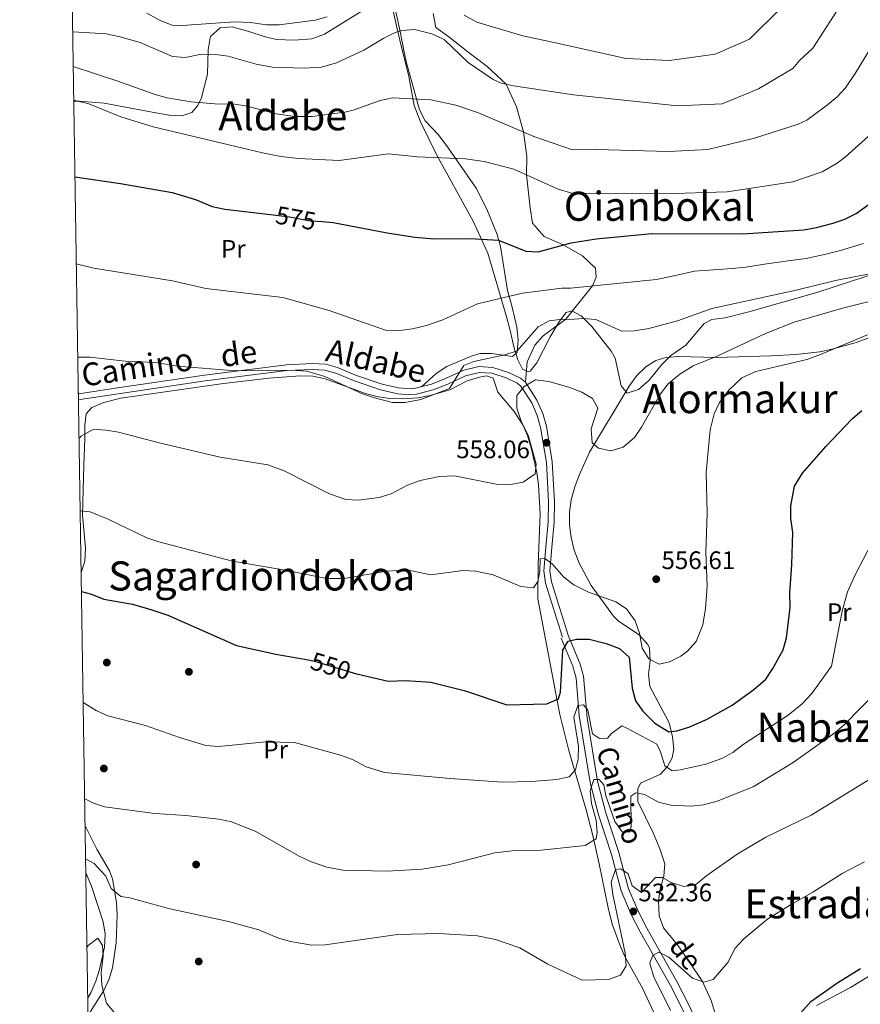
# Model space of a CAD drawing. Extents: x 607230 to 614109, y 747983 to 752720.
# Drawn here: x 607230 to 607563, y 750885 to 751274 of the extents above; entities that cross this region are included whole.
import ezdxf
from ezdxf.enums import TextEntityAlignment as Align

# ---------------------------------------------------------------- set-up
doc = ezdxf.new("R2010")
doc.units = 0
doc.header["$MEASUREMENT"] = 0
doc.linetypes.add('DGN Style 3', pattern=[109.27016799999998, 78.05011999999999, -31.220048])
doc.linetypes.add('DGN Style 5', pattern=[54.635084, 23.415036, -31.220048])
for name, color, linetype in [('Nivel 17', 7, 'Continuous'), ('Nivel 21', 7, 'Continuous'), ('Nivel 22', 7, 'Continuous'), ('Nivel 35', 7, 'Continuous'), ('Nivel 36', 7, 'Continuous'), ('Nivel 37', 7, 'Continuous'), ('Nivel 4', 7, 'Continuous'), ('Nivel 41', 7, 'Continuous'), ('Nivel 44', 7, 'Continuous'), ('Nivel 45', 7, 'Continuous'), ('Nivel 5', 7, 'Continuous'), ('Nivel 57', 7, 'Continuous'), ('Nivel 61', 7, 'Continuous'), ('Nivel 7', 7, 'Continuous')]:
    doc.layers.add(name, color=color, linetype=linetype)
doc.styles.add('Style-arial', font='arial.shx', dxfattribs={"bigfont": 'arialbig.shx'})
doc.styles.add('Style-ariali', font='ariali.shx', dxfattribs={"bigfont": 'arialibig.shx'})
doc.styles.add('Style-arialn', font='arialn.shx', dxfattribs={"bigfont": 'arialnbig.shx'})
doc.styles.add('Style-times', font='times.shx', dxfattribs={"bigfont": 'timesbig.shx'})

# ---------------------------------------------------------------- blocks, each defined once
blk = doc.blocks.new('5PATER')
at = {"layer": 'Nivel 7', "linetype": 'Continuous', "lineweight": 0}
h = blk.add_hatch(color=53, dxfattribs=at)
edge = h.paths.add_edge_path()
edge.add_ellipse((0, 0), major_axis=(-1.095731442945027, -1.110710700472634), ratio=0.9994222409660316, start_angle=0, end_angle=360)
blk = doc.blocks.new('5PERFI')
at = {"layer": 'Nivel 17', "linetype": 'Continuous', "lineweight": 0}
h = blk.add_hatch(color=7, dxfattribs=at)
edge = h.paths.add_edge_path()
edge.add_arc((0, 0), 1.55999999938624, 315.0000000018422, 675.0000000018422)

msp = doc.modelspace()

# ---------------------------------------------------------------- linework, layer by layer
at = {"layer": 'Nivel 21', "color": 7, "linetype": 'DGN Style 3', "lineweight": 0}
for points in [[(607393.7820000001, 751276.7420000001, 593), (607394.8090000001, 751271.206, 593), (607399.943, 751267.5959999999, 593), (607407.3870000001, 751261.5789999999, 593), (607415.088, 751255.8019999999, 593), (607422.584, 751248.8219999999, 590), (607426.639, 751239.9169999999, 587), (607429.46, 751229.9210000001, 585), (607430.746, 751220.1799999999, 583), (607430.5819999999, 751213.003, 580), (607432.03, 751199.962, 577), (607433.057, 751193.9450000001, 577), (607437.6769999999, 751188.6499999999, 577), (607445.119, 751185.264, 575), (607452.8219999999, 751180.9480000001, 573), (607457.956, 751176.1340000001, 573), (607458.213, 751172.524, 573), (607456.7039999999, 751169.0889999999, 570), (607446.182, 751155.875, 565), (607437.2280000001, 751149.2960000001, 563), (607433.8910000001, 751145.686, 563), (607430.9380000001, 751139.068, 563), (607430.209, 751130.976, 559.609)], [(607444.8, 751030.3, 549.099), (607438.1499999999, 751051.55, 552.809), (607437.507, 751056.429, 553.517), (607438.26, 751065.8400000001, 554.669), (607439.247, 751075.8030000001, 554.809), (607439.3300000001, 751083.77, 555.59), (607438.5, 751099.23, 557.14), (607436.23, 751113.0800000001, 558.07), (607434.851, 751117.885, 558.045), (607432.686, 751122.8189999999, 558.572), (607428.4299999999, 751129.3999999999, 559.609), (607426.99, 751130.6000000001, 559.919), (607422.6359999999, 751132.692, 561.188), (607416.94, 751134.56, 562.4), (607412.0050000001, 751134.8300000001, 563.23), (607406.5800000001, 751133.5530000001, 563.985), (607399.598, 751130.291, 564.543), (607393.7990000001, 751127.96, 564.559), (607387.1880000001, 751126.2660000001, 564.559), (607384.6499999999, 751126.0900000001, 564.559), (607379.7139999999, 751126.4650000001, 564.559), (607372.9299999999, 751128.01, 564.559), (607362.23, 751131.6400000001, 564.869), (607355.21, 751134.6200000001, 563.94), (607350.95, 751135.79, 563.63), (607345.963, 751136.01, 563.573), (607335.95, 751135.595, 563.576), (607303.659, 751131.52, 563.837), (607269.25, 751126.46, 561.78), (607254.1599999999, 751124.1400000001, 561.469), (607253.5160000001, 751123.98, 561.469)], [(607444.2749999999, 751029.841, 549.099), (607448.9070000001, 751018.791, 547.25), (607450.273, 751014.092, 546.475), (607451.463, 750999.2110000001, 544.09), (607455.7520000001, 750972.788, 539.968), (607459.0519999999, 750960.017, 537.46), (607464.243, 750944.274, 535.63), (607468.03, 750929.9639999999, 533.2040000000001), (607472.0290000001, 750920.595, 532.321), (607475.581, 750913.7749999999, 531.65), (607487.5860000001, 750892.497, 528.28), (607492.075, 750883.7779999999, 526.2040000000001), (607494.163, 750879.321, 525.359), (607496.538, 750873.246, 524.96), (607497.756, 750868.3740000001, 524.7760000000001), (607498.7039999999, 750859.682, 524.341), (607498.7, 750829.696, 522.723), (607505.4110000001, 750775.567, 519.764)]]:
    msp.add_polyline3d(points, dxfattribs=at)
at = {"layer": 'Nivel 21', "color": 7, "linetype": 'Continuous', "lineweight": 0}
for points in [[(607253.4780000001, 751126.392, 561.469), (607253.6969999999, 751126.446, 561.469), (607268.8999999999, 751128.783, 561.78), (607303.3400000001, 751133.848, 563.837), (607335.753, 751137.9380000001, 563.576), (607345.966, 751138.362, 563.573), (607351.317, 751138.1259999999, 563.63), (607355.983, 751136.844, 563.94), (607363.067, 751133.837, 564.869), (607373.5700000001, 751130.274, 564.559), (607380.065, 751128.7949999999, 564.559), (607384.6570000001, 751128.446, 564.559), (607386.811, 751128.595, 564.559), (607393.065, 751130.1980000001, 564.559), (607398.6610000001, 751132.4469999999, 564.543), (607405.8049999999, 751135.784, 563.985), (607411.7949999999, 751137.1939999999, 563.23), (607417.3770000001, 751136.889, 562.4), (607423.514, 751134.8759999999, 561.188), (607428.27, 751132.591, 559.919), (607430.209, 751130.976, 559.609)], [(607430.209, 751130.976, 559.609), (607434.7609999999, 751123.936, 558.572), (607437.0660000001, 751118.6840000001, 558.045), (607438.5260000001, 751113.595, 558.07), (607440.8389999999, 751099.483, 557.14), (607441.6799999999, 751083.8200000001, 555.59), (607441.595, 751075.6740000001, 554.809), (607440.6000000001, 751065.6300000001, 554.669), (607439.869, 751056.4890000001, 553.517), (607440.453, 751052.058, 552.809), (607447.0419999999, 751031.0009999999, 549.099), (607451.8300000001, 751019.5800000001, 547.25), (607453.2050000001, 751014.879, 546.495), (607454.6000000001, 750998.3800000001, 543.89), (607458.699, 750973.378, 539.961), (607461.94, 750960.8400000001, 537.46), (607467.1200000001, 750945.1300000001, 535.63), (607470.9199999999, 750930.827, 533.182), (607474.869, 750921.632, 532.307), (607478.25, 750915.1499999999, 531.65), (607490.24, 750893.8999999999, 528.28), (607494.737, 750885.1780000001, 526.258), (607497.6100000001, 750878.99, 525.219)]]:
    msp.add_polyline3d(points, dxfattribs=at)
at = {"layer": 'Nivel 22', "color": 30, "linetype": 'DGN Style 5', "lineweight": 30, "flags": 128}
for points, elevation in [([(607329.453, 751197.247), (607336.9299999999, 751196.3300000001), (607345.24, 751194.8), (607349.8770000001, 751194.4780000001)], 575), ([(607343.6499999999, 751021.368), (607346.8400000001, 751020.81), (607363.4380000001, 751015.77)], 550)]:
    msp.add_lwpolyline(points, dxfattribs=dict(at, elevation=elevation))
at = {"layer": 'Nivel 35', "color": 92, "linetype": 'DGN Style 3', "lineweight": 0}
for points in [[(607479.1399999999, 751131.8, 560.539), (607474.854, 751128.165, 559.6850000000001), (607470.4099999999, 751126.72, 559), (607468.0590000001, 751129.541, 559.6270000000001), (607465.6429999999, 751140.4739999999, 561.8530000000001), (607464.1599999999, 751143.26, 562.4), (607456.48, 751153.021, 563.84), (607452.3030000001, 751157.2779999999, 564.4010000000001), (607448.5419999999, 751159.283, 564.765), (607446.3600000001, 751158.56, 564.869), (607443.7390000001, 751155.148, 563.625), (607439.97, 751148.98, 560.849), (607434.6980000001, 751138.7380000001, 559.707), (607432.077, 751135.3910000001, 560.006), (607431.3899999999, 751135.1100000001, 560.229), (607429.0800000001, 751136.21, 561.666), (607427.2320000001, 751139.8260000001, 563.763), (607425.685, 751145.0320000001, 566.099), (607424.277, 751150.9010000001, 568.256), (607422.8459999999, 751156.5079999999, 569.813), (607415.399, 751182, 573.818), (607409.584, 751194.646, 575.976), (607395.355, 751220.48, 580.35), (607388.723, 751233.908, 581.628), (607386.2, 751240.3700000001, 582.5), (607384.06, 751251.8999999999, 585.9), (607380.547, 751266.2509999999, 588.247), (607379.45, 751270.75, 589.299), (607377.405, 751280.0970000001, 592.283)], [(607575.8999999999, 751176.3999999999, 565.299), (607545.4510000001, 751166.4299999999, 565), (607518.581, 751158.777, 564.69), (607509.1300000001, 751156.51, 564.69), (607503.8600000001, 751155.7930000001, 565.082), (607500.8500000001, 751154.27, 564.69), (607493.6399999999, 751145.6200000001, 560.849), (607487.69, 751141.52, 560.849), (607484.1370000001, 751138.077, 560.784), (607479.1399999999, 751131.8, 560.539)]]:
    msp.add_polyline3d(points, dxfattribs=at)
at = {"layer": 'Nivel 36', "color": 92, "linetype": 'Continuous', "lineweight": 0, "extrusion": (0.05533079244502257, -0.1940139803758946, 0.9794371234674065), "elevation": -111579.2797016038, "flags": 128}
msp.add_lwpolyline([(789969.7894629771, 544469.5090479761), (789969.7894629771, 544468.6416363091)], dxfattribs=at)
at = {"layer": 'Nivel 36', "color": 92, "linetype": 'Continuous', "lineweight": 0, "extrusion": (0.2102883991477935, 0.1549970528201409, 0.965274418391438), "elevation": 244605.8535964942, "flags": 128}
msp.add_lwpolyline([(244183.7621902332, -901780.0212969114), (244183.7621902333, -901780.6184535071)], dxfattribs=at)
at = {"layer": 'Nivel 36', "color": 92, "linetype": 'Continuous', "lineweight": 0}
for points in [[(607366.3500000001, 751278.26, 593.32), (607350.78, 751268.55, 592.71), (607345.8200000001, 751266.78, 591.78), (607338.79, 751266.21, 591.78), (607331.8300000001, 751266.52, 591.469), (607327.3, 751267.48, 591.78), (607320.8700000001, 751269.7, 591.78), (607314.28, 751271.54, 592.09), (607309.51, 751271.1100000001, 592.4), (607305.7790000001, 751267.729, 591.921), (607305.56, 751267.1699999999, 591.78), (607304.844, 751262.3999999999, 590.4780000000001), (607304.5149999999, 751252.838, 587.473), (607301.97, 751243.0700000001, 583.739), (607300.6300000001, 751240.3200000001, 581.88), (607298.3, 751237.5800000001, 580.95), (607294.3500000001, 751236.3500000001, 580.64), (607289.4269999999, 751236.5320000001, 579.758), (607284.0900000001, 751237.4780000001, 579.578), (607263.72, 751241.3, 580.64), (607253.7930000001, 751242.1410000001, 579.735), (607251.669, 751242.1499999999, 579.73)], [(607389.1529999999, 751129.1950000001, 564.559), (607394.9299999999, 751134.52, 566.109), (607399.0819999999, 751137.2679999999, 566.2330000000001), (607408.72, 751141.3700000001, 565.799), (607412.29, 751142.3500000001, 565.489), (607416.77, 751142.3400000001, 564.869), (607425.1300000001, 751141.2, 563.94), (607426.94, 751142.94, 563.63), (607427.3289999999, 751147.804, 563.896), (607426.8260000001, 751152.767, 564.9300000000001), (607425.02, 751160.6699999999, 567.349), (607423.1499999999, 751167.21, 569.82), (607420.3999999999, 751184.6400000001, 573.219), (607419.077, 751189.398, 573.726), (607414.9299999999, 751199.473, 574.7570000000001), (607410.6799999999, 751207.78, 576.01), (607399.6799999999, 751223.6400000001, 579.409), (607395.8, 751228.75, 581.57), (607390.55, 751234.3800000001, 581.88), (607388.382, 751238.737, 582.874), (607383.223, 751257.2180000001, 586.297), (607382.29, 751261.47, 587.14), (607380.71, 751269.69, 589.919), (607378.94, 751277.3700000001, 591.469)], [(607505.0630000001, 750881.898, 528.649), (607503.638, 750886.655, 529.3050000000001), (607500.1399999999, 750894.4299999999, 530.469), (607490.3800000001, 750908.5800000001, 532.909), (607484.78, 750915.3600000001, 532.909), (607483.1300000001, 750920.118, 533.74), (607482.77, 750925.8600000001, 534.75), (607483.5090000001, 750930.7749999999, 535.441), (607484.926, 750935.703, 536.104), (607485.324, 750940.5989999999, 536.73), (607483.3530000001, 750946.619, 537.283), (607480.6599999999, 750952.8800000001, 537.809), (607474.69, 750965.23, 540.559), (607474.6599999999, 750970.256, 541.175), (607475.73, 750972.5900000001, 541.479), (607483.6399999999, 750976.1000000001, 543.32), (607486.361, 750979.1229999999, 546.141), (607488.2720000001, 750982.5050000001, 550.111), (607488.8700000001, 750985.99, 552.19), (607488.408, 750990.852, 551.934), (607487.155, 750995.8430000001, 551.182), (607486.69, 750997.1400000001, 551.27), (607479.3600000001, 751010.73, 554.02), (607478.8729999999, 751015.615, 554.529), (607479.5390000001, 751020.871, 554.945), (607479.2790000001, 751025.8530000001, 555.207), (607478.6000000001, 751027.3900000001, 555.25), (607475.2520000001, 751030.98, 555.0600000000001), (607466.8289999999, 751036.692, 554.291), (607464.99, 751038.56, 554.33), (607456.196, 751050.595, 555.3000000000001), (607451.426, 751059.476, 556.1270000000001), (607449.483, 751064.6440000001, 556.655), (607448.2409999999, 751069.6340000001, 557.211), (607447.602, 751074.6810000001, 557.7620000000001), (607447.6130000001, 751079.6880000001, 558.241), (607448.3230000001, 751084.5549999999, 558.585), (607449.7479999999, 751089.7010000001, 558.842), (607451.392, 751094.304, 559.072), (607455.5449999999, 751103.3189999999, 559.524), (607471.1840000001, 751129.426, 560.837), (607474.2849999999, 751133.6259999999, 561.067), (607477.7720000001, 751137.122, 561.29), (607481.791, 751139.631, 561.5020000000001), (607485.7, 751140.77, 561.669), (607490.6669999999, 751141.1939999999, 561.59), (607505.6059999999, 751140.8260000001, 559.734), (607527.1950000001, 751141.47, 557.046), (607537.1159999999, 751142.0190000001, 555.934), (607546.5590000001, 751143.054, 555.236), (607551.4169999999, 751144.0349999999, 555.02), (607560.9990000001, 751146.756, 554.799), (607583.48, 751154.98, 554.63)], [(607254.5819999999, 751055.743, 549.509), (607256.01, 751060.3400000001, 550.65), (607256.24, 751065.4199999999, 551.26), (607255.1499999999, 751078.45, 554.359), (607255.6270000001, 751098.2309999999, 557.293), (607255.98, 751108.79, 559.609), (607255.99, 751114.01, 560.229), (607256.5700000001, 751118.49, 560.539), (607258.8700000001, 751121.02, 560.539), (607263.5109999999, 751123.0449999999, 561.025), (607270.31, 751124.75, 561.78), (607309.8729999999, 751130.425, 563.261), (607328.712, 751132.574, 563.256), (607341.19, 751133.53, 563.33), (607346.163, 751133.368, 563.577), (607351.101, 751132.4110000001, 563.868), (607366.5800000001, 751126.71, 564.25), (607371.467, 751125.3230000001, 564.1750000000001), (607376.45, 751124.6070000001, 564.082), (607381.4340000001, 751124.4180000001, 563.972), (607387.682, 751124.831, 563.789), (607392.5889999999, 751125.723, 563.605), (607400.3300000001, 751128.06, 563.33), (607407.2, 751131.6100000001, 563.33), (607412.0290000001, 751133.074, 562.971), (607414.77, 751133.5, 562.71), (607417.5, 751132.6100000001, 562.4), (607419.3, 751127.06, 562.4), (607425.764, 751119.48, 561.57), (607429.129, 751114.102, 561.162), (607430.97, 751109.9199999999, 560.849), (607432.459, 751105.068, 560.367), (607434.706, 751095.3200000001, 559.164), (607435.4380000001, 751090.4180000001, 558.516), (607436.05, 751078.94, 557.14), (607435.271, 751059.027, 555.413), (607435.1499999999, 751045.3700000001, 553.739), (607443.81, 750999.7, 548.479), (607447.4029999999, 750985.3859999999, 545.98), (607454.233, 750961.962, 540.41), (607456.7280000001, 750952.426, 538.587), (607459.315, 750940.6540000001, 537.063), (607462.96, 750923.24, 535.489), (607464.54, 750916.8400000001, 535.179), (607467.5, 750908.6400000001, 533.95), (607469.479, 750904.0689999999, 533.538), (607476.6100000001, 750891.24, 533.02), (607480.845, 750882.125, 532.908)], [(607642.7110000001, 750987.733, 532.313), (607644.6000000001, 750977.9199999999, 531.08), (607646.963, 750973.712, 530.453), (607650.693, 750970.1240000001, 529.8050000000001), (607653.31, 750966.7, 529.239), (607654.939, 750962.013, 528.05), (607655.446, 750957.067, 526.549), (607654.8700000001, 750953.21, 525.88), (607653.01, 750948.6840000001, 525.731), (607650.05, 750944.5989999999, 525.77), (607646.47, 750941.49, 525.88), (607641.551, 750940.45, 526.065), (607631.22, 750943.023, 526.455), (607628.31, 750942.31, 526.489), (607615.56, 750934.5630000001, 526.304), (607603.165, 750926.0419999999, 525.8870000000001), (607595.75, 750920.23, 525.57), (607581.0619999999, 750906.6359999999, 524.614), (607575.02, 750901.79, 524.349), (607558.77, 750891.72, 524.349), (607545.3, 750884.6699999999, 524.65)], [(607257.315, 750880.815, 529.847), (607263.55, 750890.6100000001, 530.849), (607265.672, 750895.145, 531.05), (607266.94, 750899.48, 531.159), (607268.4110000001, 750909.3640000001, 531.835), (607268.8700000001, 750920.44, 533.64), (607268.5120000001, 750925.371, 534.288), (607266.967, 750934.6740000001, 535.636), (607265.8500000001, 750937.8200000001, 536.109), (607260.81, 750946.452, 536.414), (607256.2779999999, 750955.3759999999, 537.25), (607256.145, 750955.7050000001, 537.277)], [(607256.436, 750937.0789999999, 533.968), (607258.6799999999, 750931.77, 532.09), (607263.3300000001, 750917.74, 529.929), (607264.091, 750912.831, 529.528), (607263.7690000001, 750907.7579999999, 529.287), (607261.855, 750898.916, 528.404), (607260.3330000001, 750894.2039999999, 527.705), (607258.3659999999, 750889.6240000001, 527.092), (607257.209, 750887.638, 526.946)]]:
    msp.add_polyline3d(points, dxfattribs=at)
at = {"layer": 'Nivel 4', "color": 30, "linetype": 'Continuous', "lineweight": 30, "flags": 128}
for points, elevation in [([(607252.138, 751212.156), (607270.1200000001, 751209.5), (607290.612, 751205.9639999999), (607299.79, 751203.3), (607306.4299999999, 751200.52), (607311.3219999999, 751199.469), (607329.453, 751197.247)], 575), ([(607349.8770000001, 751194.4780000001), (607354.1699999999, 751194.1799999999), (607375.53, 751190), (607386.44, 751188.344), (607394.2390000001, 751187.712), (607408.2690000001, 751187.79), (607419.51, 751187.1599999999), (607430.3300000001, 751182.8400000001), (607435.23, 751182.56), (607448.2479999999, 751186.119), (607458.2, 751187.6799999999), (607480.203, 751189.861), (607516, 751189.628), (607540.29, 751191.28), (607545.2150000001, 751192.1170000001), (607551.9210000001, 751193.8630000001), (607556.4299999999, 751195.49), (607560.9380000001, 751197.669), (607567.6059999999, 751202.4480000001)], 575), ([(607363.4380000001, 751015.77), (607363.594, 751015.723), (607375.95, 751012.8800000001), (607382.8, 751013.1300000001), (607392.851, 751012.4510000001), (607405.97, 751009.1499999999), (607422.8700000001, 751003.53), (607438.6699999999, 751003.8900000001), (607443.236, 751005.9180000001), (607444.01, 751008.56), (607444.94, 751025.1200000001), (607447.1599999999, 751028.6499999999), (607450.3600000001, 751029.4199999999), (607455.3700000001, 751029.51), (607462.19, 751027.6799999999), (607467.3899999999, 751025.78), (607471.246, 751022.3729999999), (607472.4099999999, 751010.1400000001), (607473.74, 751005.1100000001), (607476.6170000001, 751001.021), (607481.3, 750996.307), (607486.8500000001, 750992.8500000001), (607490.03, 750993.21), (607494.821, 750994.646), (607501.7749999999, 750997.7180000001), (607511.8800000001, 751003.3500000001), (607520.4990000001, 751009.497), (607525.2720000001, 751013.6980000001), (607528.0660000001, 751017.892), (607532.06, 751025.1699999999), (607533.4340000001, 751029.9809999999), (607534.8060000001, 751041.906), (607534.72, 751047.6699999999), (607535.53, 751058.9299999999), (607535.94, 751071.55), (607535.19, 751077.1400000001), (607535.1740000001, 751082.139), (607536.53, 751089.9299999999), (607539.74, 751095.06), (607548.9299999999, 751105.6000000001), (607559.3800000001, 751116.6000000001), (607563.1710000001, 751119.8640000001)], 550), ([(607254.699, 751048.273), (607258.72, 751047.19), (607263.5700000001, 751045.2), (607274.8759999999, 751043.257), (607282.5800000001, 751041.1000000001), (607288.8899999999, 751038.8900000001), (607316.01, 751026.8900000001), (607331.565, 751023.4820000001), (607343.6499999999, 751021.368)], 550), ([(607535.1089999999, 750877.263), (607543.057, 750886.2420000001), (607553.73, 750893.73), (607562.615, 750899.274)], 525)]:
    msp.add_lwpolyline(points, dxfattribs=dict(at, elevation=elevation))
at = {"layer": 'Nivel 5', "color": 30, "linetype": 'Continuous', "lineweight": 0, "flags": 128}
for points, elevation in [([(607251.2420000001, 751269.514), (607264.53, 751268.6699999999), (607269.423, 751267.658), (607277.8800000001, 751265.31), (607290.6599999999, 751259.8200000001), (607295.642, 751259.3729999999), (607302.2, 751260.6799999999), (607307.6799999999, 751260.5700000001), (607312.639, 751259.9240000001), (607323.727, 751256.7309999999), (607330.19, 751255.578), (607342.7490000001, 751255.1140000001), (607349.618, 751255.5430000001), (607355.5160000001, 751257.2110000001), (607366.3589999999, 751262.206), (607374.22, 751267.04), (607378.74, 751269.196), (607381.3200000001, 751270.03), (607386.3319999999, 751270.462), (607393.159, 751268.716), (607398.1399999999, 751266.456), (607407.6200000001, 751257.44), (607417.5220000001, 751250.6070000001), (607420.56, 751249.26), (607425.452, 751248.2010000001), (607449.148, 751244.5630000001), (607490.369, 751240.23), (607507.969, 751241.03), (607522.369, 751247.03), (607535.969, 751255.03), (607538.558, 751258.2010000001), (607543.872, 751263.0819999999), (607556.04, 751282.217)], 590), ([(607406.0549999999, 751276.074), (607410.994, 751273.365), (607429.1599999999, 751267.98), (607439.7, 751265.71), (607469.969, 751259.03), (607487.169, 751258.23), (607505.169, 751260.6300000001), (607518.7690000001, 751266.6300000001), (607530.996, 751278.756)], 595), ([(607280.49, 751276.9299999999), (607285.8300000001, 751274.05), (607290.5220000001, 751272.087), (607292.55, 751271.8700000001), (607315.1799999999, 751273.4099999999), (607321.49, 751273.21), (607327.8500000001, 751272.25), (607332.851, 751272.324), (607347.0700000001, 751274.0800000001), (607351.855, 751275.503)], 595), ([(607251.456, 751255.783), (607269.1240000001, 751250.0009999999), (607283.79, 751244.71), (607288.6229999999, 751243.426), (607298.0390000001, 751241.895), (607307.48, 751241.03), (607315.3300000001, 751240.8600000001), (607320.26, 751240.1100000001), (607331.6540000001, 751237.0689999999), (607339.0360000001, 751236.021), (607345.8500000001, 751236.02), (607358.7579999999, 751237.736), (607362.0800000001, 751238.56), (607372.8400000001, 751242.3500000001), (607377.7350000001, 751243.4240000001), (607392.8400000001, 751242.6599999999), (607402.655, 751240.504), (607411.639, 751237.5260000001), (607433.517, 751228.189), (607448.8130000001, 751222.8319999999), (607458.369, 751223.03), (607486.7690000001, 751222.23), (607502.369, 751223.03), (607520.7690000001, 751227.4299999999), (607537.969, 751233.03), (607541.45, 751234.645), (607549.598, 751240.645), (607553.425, 751243.844), (607556.7479999999, 751247.408), (607560.6140000001, 751252.9809999999), (607570.1399999999, 751268.8640000001)], 585), ([(607251.663, 751242.5430000001), (607257.6100000001, 751241.03), (607270.2250000001, 751235.902), (607283.1100000001, 751232.02), (607326.328, 751221.6599999999), (607333.534, 751220.2930000001), (607340.5, 751219.48), (607356.523, 751218.669), (607376.1000000001, 751221.26), (607387.5900000001, 751220.1100000001), (607406.4720000001, 751219.3670000001), (607413.834, 751218.2350000001), (607425.588, 751215.2790000001), (607443.1200000001, 751207.29), (607448.551, 751205.777), (607484.7690000001, 751205.4299999999), (607509.969, 751206.23), (607535.969, 751210.23), (607547.5689999999, 751214.23), (607553.479, 751217.6229999999), (607556.575, 751220.0320000001), (607569.6240000001, 751231.7339999999)], 580), ([(607252.675, 751177.8060000001), (607259.588, 751176.1329999999), (607290.663, 751171.0660000001), (607303.8800000001, 751167.99), (607334.3200000001, 751164.47), (607352.5900000001, 751159.4199999999), (607374.8700000001, 751151.6200000001), (607380.5800000001, 751151.52), (607385.5360000001, 751152.1680000001), (607391.038, 751153.4299999999), (607397.5660000001, 751155.7), (607411.23, 751161.98), (607429.06, 751166.23), (607444.554, 751168.19), (607447.973, 751168.1980000001), (607482.0050000001, 751171.672), (607490.098, 751173.3729999999), (607497.075, 751174.959), (607504.5179999999, 751175.4569999999), (607511.9610000001, 751175.9550000001), (607517.3030000001, 751176.467), (607524.683, 751177.6980000001), (607534.125, 751179.004), (607541.213, 751179.9280000001), (607549.017, 751181.683), (607554.825, 751183.031), (607563.8840000001, 751185.814)], 570), ([(607253.2509999999, 751140.936), (607257.997, 751140.915), (607271.94, 751139.3), (607284.0900000001, 751138.75), (607292.6699999999, 751137.3300000001), (607312.3970000001, 751135.7930000001), (607319.6799999999, 751135.48), (607337.5590000001, 751135.7990000001), (607343.8570000001, 751135.435), (607350.9199999999, 751133.3300000001), (607365.8500000001, 751126.47), (607370.5530000001, 751124.791), (607377.71, 751123.02), (607382.712, 751123.033), (607388.8230000001, 751124.186), (607400.1599999999, 751128.5900000001), (607405.9099999999, 751137.6200000001), (607409.77, 751139.26), (607422.1200000001, 751141.8200000001), (607426.8940000001, 751143.379), (607435.27, 751152.8500000001), (607439.6499999999, 751155.263), (607444.882, 751155.976), (607447.781, 751155.75), (607453.06, 751156.26), (607458.03, 751155.7420000001), (607468.28, 751151.24), (607473.2779999999, 751151.3800000001), (607478.98, 751152.182), (607490.288, 751155.233), (607503.9480000001, 751160.1240000001), (607537.2860000001, 751167.3640000001), (607552.8200000001, 751171.25), (607566.8300000001, 751173.96)], 565), ([(607253.7520000001, 751108.844), (607254.6000000001, 751109.75), (607259.0860000001, 751112.1300000001), (607260.74, 751112.3800000001), (607264.49, 751112.1100000001), (607269.4140000001, 751111.2320000001), (607285.47, 751107.02), (607309.48, 751101.4199999999), (607328.3219999999, 751098.325), (607334.8119999999, 751095.956), (607352.7790000001, 751086.8459999999), (607359.1599999999, 751084.6300000001), (607364.1599999999, 751084.352), (607372.3899999999, 751085.3999999999), (607377.1599999999, 751086.9099999999), (607383.571, 751090.3600000001), (607388.537, 751092.227), (607396.22, 751093.79), (607402.21, 751093.96), (607418.6499999999, 751090.71), (607424.45, 751090.6000000001), (607429.3530000001, 751091.5050000001), (607434.0249999999, 751094.783), (607434.46, 751098.6200000001), (607431.4099999999, 751109.6499999999), (607428.5900000001, 751115.6100000001), (607426.81, 751120.72), (607426.754, 751125.7339999999), (607429.76, 751129.29), (607434.135, 751131.913), (607439.52, 751131.28), (607447.371, 751129.1130000001), (607452.45, 751127.1000000001), (607456.716, 751124.565), (607458.8700000001, 751120.74), (607456.25, 751112.5800000001), (607456.6100000001, 751106.99), (607459.06, 751104.8999999999), (607463.979, 751103.932), (607468.8999999999, 751105.405), (607473.3, 751109.19), (607476.145, 751113.3030000001), (607483.55, 751126.46), (607486.6030000001, 751130.4180000001), (607491.2069999999, 751134.1610000001), (607496.46, 751137.54), (607506.2180000001, 751141.4240000001), (607525.1499999999, 751150.307), (607536.486, 751154.702), (607556.1100000001, 751160.4299999999), (607578.1599999999, 751165.97)], 560), ([(607254.2010000001, 751080.146), (607258.0900000001, 751079.77), (607265.28, 751076.8700000001), (607280.5700000001, 751069.47), (607285.3400000001, 751067.969), (607314.385, 751060.3360000001), (607335.99, 751056.6200000001), (607351.56, 751053.45), (607358.6200000001, 751053.46), (607375.25, 751056.28), (607380.25, 751056.6200000001), (607385.2579999999, 751056.4569999999), (607392.7, 751054.9199999999), (607405.54, 751056.6100000001), (607410.521, 751056.29), (607417.5, 751054.8800000001), (607428.3800000001, 751050.29), (607433.3740000001, 751049.804), (607435.1499999999, 751052.1799999999), (607435.8999999999, 751056.1799999999), (607436.0090000001, 751061.179), (607437.77, 751061.4099999999), (607440.79, 751059.25), (607445.4199999999, 751053.98), (607449.3859999999, 751050.9380000001), (607455.1229999999, 751048.0460000001), (607465.95, 751044.22), (607470.1030000001, 751041.44), (607473.53, 751036.73), (607475.3300000001, 751031.76), (607476.3300000001, 751025.9099999999), (607478.9539999999, 751021.7050000001), (607483.0700000001, 751019.6300000001), (607487.19, 751020.54), (607491.6540000001, 751022.7820000001), (607494.3400000001, 751024.75), (607497.642, 751028.534), (607500.317, 751035.0590000001), (607501.408, 751041.6159999999), (607502.01, 751050.46), (607501.5700000001, 751063.8300000001), (607502.0800000001, 751079.25), (607501.6699999999, 751095.3300000001), (607503.25, 751112.22), (607504.76, 751118.46), (607506.929, 751122.9580000001), (607510.7390000001, 751127.9650000001), (607515.7509999999, 751132.797), (607521.344, 751135.2479999999), (607541.4199999999, 751140.02), (607546.132, 751141.69), (607565.4199999999, 751149.7)], 555), ([(607255.3840000001, 751004.443), (607260.53, 751001.26), (607265.088, 750999.19), (607280, 750995.3700000001), (607293.45, 750990.53), (607303.8500000001, 750987.3600000001), (607308.8459999999, 750987.003), (607327.6300000001, 750988.8300000001), (607338.9180000001, 750988.561), (607357.1399999999, 750983.6400000001), (607361.8400000001, 750981.8200000001), (607367.31, 750979.01), (607374.52, 750976.74), (607400.47, 750974.3200000001), (607421.2, 750972.96), (607432.6599999999, 750973.1799999999), (607442.6499999999, 750973.99), (607447.5220000001, 750975.065), (607449.95, 750977.81), (607451.1000000001, 750982.01), (607451.1359999999, 750987.014), (607449.3700000001, 750998.6499999999), (607450.97, 751003.29), (607453.1100000001, 751003.49), (607454.8400000001, 751001.3700000001), (607456.72, 750992.04), (607459.44, 750990.1200000001), (607462.6300000001, 750990.29), (607464.26, 750992.1799999999), (607468.325, 750995.145), (607470.27, 750994.3), (607482.2, 750987.94), (607483.5700000001, 750984.8900000001), (607485.3, 750979.3700000001), (607488.1699999999, 750977.3400000001), (607491.45, 750977.74), (607501.5619999999, 750980.071), (607507.8800000001, 750982.24), (607512.2239999999, 750984.7139999999), (607516.2679999999, 750987.8500000001), (607534.115, 750999.4639999999), (607539.6640000001, 751003.858), (607543.4299999999, 751007.9140000001), (607551.1399999999, 751018.8200000001), (607555.45, 751040.5700000001), (607557.51, 751048.1200000001), (607560.6799999999, 751055.1799999999), (607569.744, 751072.4750000001)], 545), ([(607255.9780000001, 750966.3829999999), (607259.1499999999, 750964.81), (607263.878, 750963.1570000001), (607283.7420000001, 750960.5079999999), (607295.9450000001, 750959.787), (607309.05, 750958.3400000001), (607314.01, 750957.26), (607323.365, 750953.5700000001), (607340.74, 750943.7), (607345.243, 750941.538), (607351.646, 750939.372), (607357.979, 750938.19), (607375.5, 750937.8), (607389.4380000001, 750938.527), (607399.6200000001, 750940.19), (607418.1699999999, 750945.01), (607424.98, 750945.81), (607436.3999999999, 750946.01), (607453.8700000001, 750947.95), (607458.148, 750950.5320000001), (607458.5900000001, 750952.99), (607458.1370000001, 750957.9639999999), (607456.3800000001, 750964.51), (607455.7919999999, 750969.48), (607457.24, 750974.04), (607459.3600000001, 750973.94), (607461.23, 750971.8600000001), (607462.02, 750967.47), (607465.49, 750957.4099999999), (607468.49, 750953.3500000001), (607471.3600000001, 750953.1000000001), (607471.95, 750955.29), (607471.8300000001, 750966.997), (607471.9199999999, 750967.3600000001), (607473.8500000001, 750968.6699999999), (607477.26, 750968.06), (607482.8300000001, 750965.04), (607487.702, 750963.8870000001), (607495.6799999999, 750963.45), (607500.656, 750963.906), (607505.9839999999, 750965.4450000001), (607520.22, 750971.0800000001), (607535.99, 750980.6699999999), (607552.5700000001, 750992.4199999999), (607556.3060000001, 750995.74), (607575.21, 751014.8999999999)], 540), ([(607256.3489999999, 750942.6740000001), (607259.6699999999, 750940.8400000001), (607264.3, 750935.71), (607266.3999999999, 750930.9199999999), (607270.23, 750927.78), (607273.8200000001, 750927.1599999999), (607289.1799999999, 750923.02), (607312.77, 750917.8970000001), (607324.8500000001, 750914.55), (607332.55, 750911.28), (607337.358, 750909.923), (607345.8200000001, 750908.537), (607351.0009999999, 750908.618), (607379.6699999999, 750912.74), (607395.9199999999, 750913.146), (607411.25, 750912.1699999999), (607418.3200000001, 750910.7), (607428.013, 750907.4539999999), (607439.0760000001, 750900.9439999999), (607452.6399999999, 750894.6799999999), (607463.1000000001, 750894.9299999999), (607467.7390000001, 750896.675), (607469.98, 750900.3300000001), (607469.7, 750905.3200000001), (607464.73, 750928.5), (607464.1070000001, 750933.462), (607465.76, 750938.3400000001), (607467.94, 750938.6499999999), (607470.8200000001, 750936.6499999999), (607472.3600000001, 750931.8999999999), (607476.0900000001, 750929.31), (607481.6699999999, 750935.23), (607484.46, 750935.22), (607487.8700000001, 750933.28), (607492.8899999999, 750931.6699999999), (607497.3800000001, 750932.28), (607501.96, 750935.98), (607513.9299999999, 750944.4099999999), (607525.1799999999, 750951.1699999999), (607543.125, 750959.8800000001), (607570.406, 750976.6429999999)], 535), ([(607487.497, 750882.7339999999), (607480.97, 750895.99), (607479.459, 750900.7849999999), (607479.3500000001, 750901.5), (607480.52, 750904.3800000001), (607482.9299999999, 750905.6799999999), (607486.9099999999, 750903.81), (607496.3, 750895.47), (607500.6699999999, 750893.9299999999), (607504.3800000001, 750894.8700000001), (607510.1599999999, 750901.6400000001), (607513.1799999999, 750907.3), (607516.5830000001, 750910.9720000001), (607526.0900000001, 750918.8600000001), (607535.247, 750924.584), (607543.8600000001, 750929.3800000001), (607555.369, 750936.774), (607564.19, 750941.44)], 530), ([(607256.896, 750907.619), (607257.3500000001, 750908.3999999999), (607261.2, 750911.2), (607263.03, 750908.31), (607263.31, 750904.3400000001), (607262.54, 750897.72), (607262.8, 750892.7309999999), (607264.6200000001, 750885.6300000001), (607267.788, 750881.7380000001)], 530)]:
    msp.add_lwpolyline(points, dxfattribs=dict(at, elevation=elevation))
at = {"layer": 'Nivel 57', "color": 92, "linetype": 'DGN Style 3', "lineweight": 0}
msp.add_polyline3d([(607377.405, 751280.0970000001, 592.283), (607379.45, 751270.75, 589.299), (607380.547, 751266.2509999999, 588.247), (607384.06, 751251.8999999999, 585.9), (607386.2, 751240.3700000001, 582.5), (607388.723, 751233.908, 581.628), (607395.355, 751220.48, 580.35), (607409.584, 751194.646, 575.976), (607415.399, 751182, 573.818), (607422.8459999999, 751156.5079999999, 569.813), (607424.277, 751150.9010000001, 568.256), (607425.685, 751145.0320000001, 566.099), (607427.2320000001, 751139.8260000001, 563.763), (607429.0800000001, 751136.21, 561.666), (607431.3899999999, 751135.1100000001, 560.229), (607432.077, 751135.3910000001, 560.006), (607434.6980000001, 751138.7380000001, 559.707), (607439.97, 751148.98, 560.849), (607443.7390000001, 751155.148, 563.625), (607446.3600000001, 751158.56, 564.869), (607448.5419999999, 751159.283, 564.765), (607452.3030000001, 751157.2779999999, 564.4010000000001), (607456.48, 751153.021, 563.84), (607464.1599999999, 751143.26, 562.4), (607465.6429999999, 751140.4739999999, 561.8530000000001), (607468.0590000001, 751129.541, 559.6270000000001), (607470.4099999999, 751126.72, 559), (607474.854, 751128.165, 559.6850000000001), (607479.1399999999, 751131.8, 560.539), (607484.1370000001, 751138.077, 560.784), (607487.69, 751141.52, 560.849), (607493.6399999999, 751145.6200000001, 560.849), (607500.8500000001, 751154.27, 564.69), (607503.8600000001, 751155.7930000001, 565.082), (607509.1300000001, 751156.51, 564.69), (607518.581, 751158.777, 564.69), (607545.4510000001, 751166.4299999999, 565), (607575.8999999999, 751176.3999999999, 565.299)], dxfattribs=at)
at = {"layer": 'Nivel 61', "color": 7, "linetype": 'Continuous', "lineweight": 0}
msp.add_polyline3d([(607230.29, 752610.3300000001, 611), (610631.1100000001, 752664.25, 662.073), (614031.9299999999, 752719.8600000001, 0), (614070.3700000001, 750406.4199999999, 0), (614108.76, 748092.99, 0), (610705.6699999999, 748037.3600000001, 0), (607302.5700000001, 747983.4199999999, 482.582), (607266.44, 750296.8700000001, 515.643)], close=True, dxfattribs=at)

# ---------------------------------------------------------------- block references
at = {"layer": 'Nivel 17', "color": 7, "linetype": 'Continuous', "lineweight": 0}
for p in [(607264.75, 751020.2, 546.69), (607297.1799999999, 751016.54, 546.989), (607263.5700000001, 750978.3400000001, 540.869), (607300.03, 750940.3700000001, 537.51), (607301.06, 750902.04, 532.919)]:
    msp.add_blockref('5PERFI', p, dxfattribs=at)
at = {"layer": 'Nivel 7', "color": 53, "linetype": 'Continuous', "lineweight": 0}
for p in [(607438.56, 751107.0800000001, 558.059), (607481.9199999999, 751053.1499999999, 556.609), (607472.8700000001, 750921.8200000001, 532.359)]:
    msp.add_blockref('5PATER', p, dxfattribs=at)

# ---------------------------------------------------------------- texts
at = {"layer": 'Nivel 37', "color": 92, "linetype": 'Continuous', "lineweight": 0, "style": 'Style-arialn'}
for p in [(607314.7388385227, 751183.729001, 571.059), (607554.2458385227, 751040.1100009999, 546.309), (607331.4758385227, 750985.800001, 542.609)]:
    msp.add_text('Pr', height=7.000002, dxfattribs=at).set_placement(p, align=Align.MIDDLE_CENTER)
at = {"layer": 'Nivel 41', "color": 7, "linetype": 'Continuous', "lineweight": 0, "style": 'Style-ariali'}
for s, rotation, p in [('575', 349.5677893544942, (607339.4725759462, 751195.8614522477, 575)), ('550', 343.1101895191741, (607353.2628737555, 751018.8599605893, 550))]:
    msp.add_text(s, height=7.000002, rotation=rotation, dxfattribs=at).set_placement(p, align=Align.MIDDLE_CENTER)
at = {"layer": 'Nivel 41', "color": 7, "linetype": 'Continuous', "lineweight": 0, "style": 'Style-arial'}
for s, p in [('558.06', (607402.8459999999, 751100.977, 558.059)), ('556.61', (607483.9990000001, 751057.1499999999, 556.609)), ('532.36', (607474.8559999999, 750925.8200000001, 532.359))]:
    msp.add_text(s, height=7.000002, dxfattribs=at).set_placement(p)
at = {"layer": 'Nivel 44', "color": 7, "linetype": 'Continuous', "lineweight": 0, "style": 'Style-ariali'}
for s, rotation, p in [('de', 7.735999997296552, (607317.4985513855, 751137.9508984014)), ('Aldabe', 347.0980000000533, (607370.1370728354, 751135.1018098502)), ('Camino', 8.71400001884412, (607277.430979949, 751132.5677766006))]:
    msp.add_text(s, height=9, rotation=rotation, dxfattribs=at).set_placement(p, align=Align.CENTER)
for s, rotation, p in [('Camino', 286.2799999840161, (607467.562262879, 750967.7353855213)), ('de', 307.040999977075, (607493.6116608249, 750905.3194012085))]:
    msp.add_text(s, height=7.999998000000001, rotation=rotation, dxfattribs=at).set_placement(p, align=Align.MIDDLE_CENTER)
at = {"layer": 'Nivel 45', "color": 7, "linetype": 'Continuous', "lineweight": 0, "style": 'Style-times'}
for s, p in [('Aldabe', (607334.3110530106, 751236.345001)), ('Oianbokal', (607483.1448657191, 751200.5560009999)), ('Alormakur', (607515.0054856953, 751124.5320009999)), ('Sagardiondokoa', (607325.9560950189, 751054.440001)), ('Nabazar', (607552.1378576776, 750994.595001)), ('Estrada', (607544.6796694663, 750924.8500009999))]:
    msp.add_text(s, height=11.500002, dxfattribs=at).set_placement(p, align=Align.MIDDLE_CENTER)

doc.saveas('drawing.dxf')
